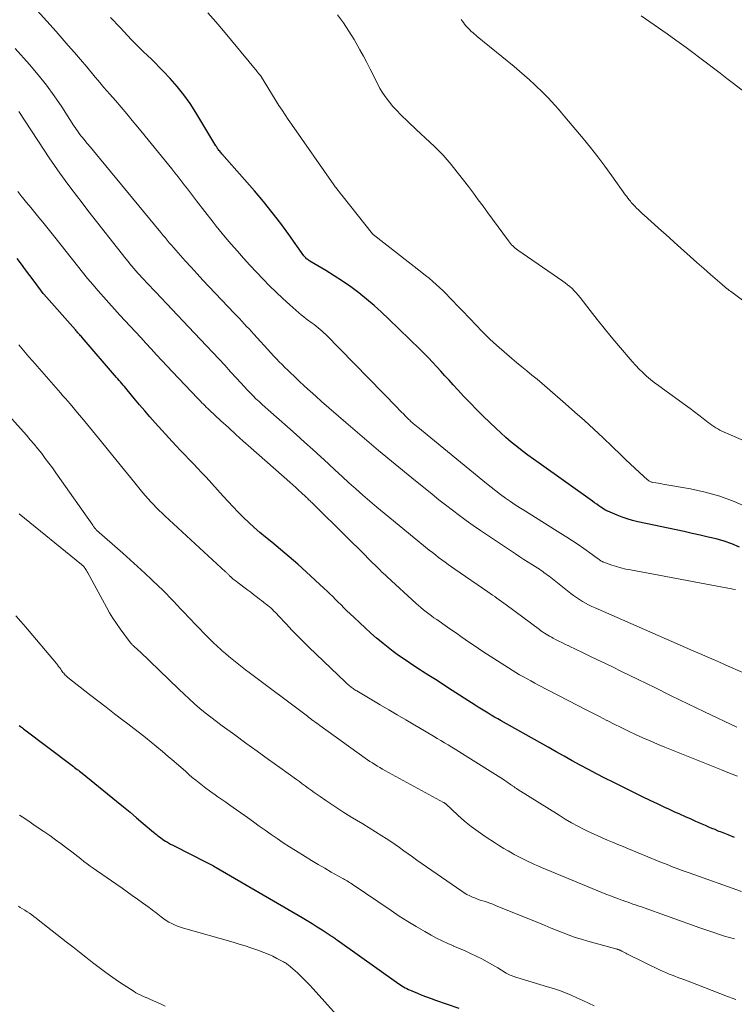
# Model space of a CAD drawing. Units: feet. Extents: x 2059994 to 2063259, y 539990 to 545001.
# Drawn here: x 2060488 to 2060599, y 540120 to 540273 of the extents above; entities that cross this region are included whole.
import ezdxf

# ---------------------------------------------------------------- set-up
doc = ezdxf.new("R2010")
doc.units = ezdxf.units.FT
doc.header["$LTSCALE"] = 100
doc.header["$MEASUREMENT"] = 0
doc.layers.add('CONTOUR INDEX', color=32, linetype='Continuous', lineweight=25)
doc.layers.add('CONTOUR INTERMEDIATE', color=40, linetype='Continuous', lineweight=15)

msp = doc.modelspace()

# ---------------------------------------------------------------- linework, layer by layer
at = {"layer": 'CONTOUR INDEX', "flags": 128}
for points, elevation in [([(2060599.46, 540190.81), (2060598.3, 540191.31), (2060597.1, 540191.73), (2060595.87, 540192.07), (2060594.63, 540192.36), (2060593.38, 540192.65), (2060592.13, 540192.92), (2060590.88, 540193.2), (2060583.69, 540194.74), (2060582.87, 540194.94), (2060582.05, 540195.17), (2060581.25, 540195.45), (2060580.46, 540195.75), (2060579.02, 540196.35), (2060578.96, 540196.38), (2060578.89, 540196.41), (2060578.83, 540196.45), (2060578.77, 540196.48), (2060578.7, 540196.52), (2060578.64, 540196.56), (2060578.58, 540196.6), (2060578.52, 540196.64), (2060577.97, 540197), (2060577.64, 540197.22), (2060577.31, 540197.44), (2060576.98, 540197.67), (2060576.65, 540197.9), (2060568.36, 540203.8), (2060567.48, 540204.44), (2060566.61, 540205.08), (2060565.75, 540205.74), (2060564.9, 540206.4), (2060564.06, 540207.09), (2060563.23, 540207.79), (2060562.43, 540208.51), (2060561.64, 540209.25), (2060559.77, 540211.05), (2060558.73, 540212.07), (2060557.71, 540213.11), (2060556.71, 540214.16), (2060555.72, 540215.23), (2060555.04, 540215.98), (2060554.4, 540216.68), (2060553.76, 540217.38), (2060553.13, 540218.07), (2060552.49, 540218.76), (2060551.84, 540219.45), (2060551.19, 540220.13), (2060550.53, 540220.81), (2060549.86, 540221.47), (2060545.07, 540226.15), (2060543.94, 540227.21), (2060542.79, 540228.25), (2060541.6, 540229.24), (2060540.39, 540230.21), (2060539.14, 540231.13), (2060537.87, 540232.02), (2060536.57, 540232.86), (2060535.26, 540233.68), (2060532.77, 540235.16), (2060532.65, 540235.24), (2060532.52, 540235.33), (2060532.4, 540235.42), (2060532.29, 540235.52), (2060532.18, 540235.63), (2060532.07, 540235.74), (2060531.98, 540235.86), (2060531.88, 540235.98), (2060529.55, 540239.25), (2060528.27, 540240.99), (2060526.96, 540242.7), (2060525.59, 540244.37), (2060524.19, 540246.02), (2060519.16, 540251.78), (2060519.04, 540251.92), (2060518.93, 540252.05), (2060518.82, 540252.19), (2060518.7, 540252.32), (2060518.59, 540252.47), (2060518.54, 540252.54), (2060518.49, 540252.6), (2060518.44, 540252.67), (2060518.4, 540252.75), (2060518.35, 540252.82), (2060518.31, 540252.89), (2060518.27, 540252.97), (2060518.23, 540253.04), (2060515.11, 540258.21), (2060514.21, 540259.6), (2060513.26, 540260.94), (2060512.22, 540262.22), (2060511.12, 540263.46), (2060510.04, 540264.61), (2060509.44, 540265.23), (2060508.83, 540265.84), (2060508.21, 540266.45), (2060507.58, 540267.04), (2060506.95, 540267.64), (2060506.33, 540268.24), (2060505.73, 540268.85), (2060505.12, 540269.47), (2060503.34, 540271.35), (2060501.84, 540272.91)], 880), ([(2060598.69, 540145.77), (2060597.69, 540146.17), (2060596.67, 540146.58), (2060596.17, 540146.78), (2060595.68, 540146.99), (2060595.18, 540147.19), (2060594.69, 540147.4), (2060594.19, 540147.62), (2060593.7, 540147.83), (2060593.21, 540148.04), (2060592.71, 540148.26), (2060591.95, 540148.59), (2060591.08, 540148.98), (2060590.21, 540149.37), (2060589.34, 540149.77), (2060588.48, 540150.17), (2060587.89, 540150.44), (2060586.74, 540150.99), (2060585.59, 540151.53), (2060584.44, 540152.09), (2060583.29, 540152.65), (2060579.86, 540154.34), (2060578.58, 540154.98), (2060577.3, 540155.63), (2060576.03, 540156.3), (2060574.77, 540156.98), (2060573.52, 540157.67), (2060572.26, 540158.36), (2060571.01, 540159.06), (2060569.76, 540159.76), (2060562.49, 540163.85), (2060561.98, 540164.15), (2060561.46, 540164.44), (2060560.95, 540164.74), (2060560.45, 540165.05), (2060559.94, 540165.36), (2060559.44, 540165.67), (2060558.94, 540165.98), (2060558.44, 540166.3), (2060554.32, 540168.95), (2060553.31, 540169.6), (2060552.3, 540170.25), (2060551.28, 540170.89), (2060550.27, 540171.53), (2060549.96, 540171.73), (2060549.1, 540172.28), (2060548.25, 540172.84), (2060547.41, 540173.41), (2060546.57, 540173.99), (2060545.75, 540174.59), (2060544.94, 540175.21), (2060544.15, 540175.84), (2060543.37, 540176.5), (2060543.14, 540176.7), (2060542.26, 540177.47), (2060541.39, 540178.26), (2060540.53, 540179.05), (2060539.68, 540179.86), (2060538.51, 540180.98), (2060538.07, 540181.4), (2060537.64, 540181.83), (2060537.21, 540182.25), (2060536.78, 540182.69), (2060536.35, 540183.12), (2060535.92, 540183.54), (2060535.48, 540183.96), (2060535.03, 540184.37), (2060532.23, 540186.94), (2060530.91, 540188.13), (2060529.59, 540189.29), (2060528.24, 540190.43), (2060526.88, 540191.56), (2060525.91, 540192.34), (2060525.03, 540193.08), (2060524.17, 540193.82), (2060523.33, 540194.6), (2060522.51, 540195.39), (2060521.7, 540196.2), (2060520.9, 540197.02), (2060520.12, 540197.85), (2060519.35, 540198.69), (2060516.69, 540201.62), (2060516.04, 540202.33), (2060515.39, 540203.03), (2060514.73, 540203.72), (2060514.06, 540204.4), (2060513.39, 540205.09), (2060512.73, 540205.78), (2060512.07, 540206.48), (2060511.43, 540207.19), (2060508.8, 540210.09), (2060507.99, 540211.01), (2060507.18, 540211.93), (2060506.38, 540212.86), (2060505.59, 540213.8), (2060504.43, 540215.2), (2060504.23, 540215.44), (2060504.02, 540215.68), (2060503.82, 540215.92), (2060503.61, 540216.16), (2060503.41, 540216.4), (2060503.2, 540216.64), (2060503, 540216.88), (2060502.79, 540217.12), (2060497.47, 540223.28), (2060497.34, 540223.43), (2060497.21, 540223.58), (2060497.08, 540223.73), (2060496.95, 540223.88), (2060496.82, 540224.03), (2060496.69, 540224.18), (2060496.55, 540224.33), (2060496.42, 540224.48), (2060491.5, 540230.02), (2060491.41, 540230.12), (2060490.02, 540232.01), (2060489.37, 540232.9), (2060488.7, 540233.78), (2060488.04, 540234.66), (2060487.36, 540235.53)], 900), ([(2060487.71, 540163.12), (2060487.88, 540163), (2060488.04, 540162.88), (2060488.2, 540162.76), (2060488.36, 540162.63), (2060495.92, 540156.93), (2060496.11, 540156.78), (2060496.3, 540156.64), (2060496.5, 540156.49), (2060496.69, 540156.34), (2060496.88, 540156.19), (2060497.07, 540156.04), (2060497.26, 540155.89), (2060497.45, 540155.74), (2060502.82, 540151.4), (2060503.86, 540150.55), (2060504.9, 540149.69), (2060505.92, 540148.83), (2060506.95, 540147.96), (2060508.55, 540146.59), (2060508.77, 540146.41), (2060508.99, 540146.22), (2060509.22, 540146.04), (2060509.45, 540145.87), (2060509.68, 540145.7), (2060509.92, 540145.53), (2060510.16, 540145.37), (2060510.4, 540145.22), (2060510.55, 540145.13), (2060510.87, 540144.95), (2060511.2, 540144.76), (2060511.53, 540144.58), (2060511.86, 540144.41), (2060516.6, 540142.01), (2060516.81, 540141.9), (2060517.01, 540141.79), (2060517.22, 540141.69), (2060517.43, 540141.58), (2060517.63, 540141.47), (2060517.83, 540141.36), (2060518.04, 540141.25), (2060518.24, 540141.13), (2060531.61, 540133.36), (2060532.39, 540132.89), (2060533.17, 540132.42), (2060533.94, 540131.94), (2060534.7, 540131.45), (2060535.93, 540130.65), (2060536.08, 540130.55), (2060536.22, 540130.45), (2060536.36, 540130.35), (2060536.51, 540130.25), (2060536.65, 540130.14), (2060536.79, 540130.04), (2060536.93, 540129.94), (2060537.08, 540129.84), (2060546.61, 540123.09), (2060546.85, 540122.93), (2060547.09, 540122.77), (2060547.33, 540122.62), (2060547.58, 540122.48), (2060547.83, 540122.34), (2060548.09, 540122.22), (2060548.35, 540122.1), (2060548.61, 540121.98), (2060549.48, 540121.62), (2060550.19, 540121.34), (2060550.89, 540121.06), (2060551.6, 540120.8), (2060552.32, 540120.54), (2060555.92, 540119.29)], 920)]:
    msp.add_lwpolyline(points, dxfattribs=dict(at, elevation=elevation))
at = {"layer": 'CONTOUR INTERMEDIATE', "flags": 128}
for points, elevation in [([(2060489.57, 540275.02), (2060493.41, 540270.74), (2060494.37, 540269.67), (2060495.32, 540268.58), (2060496.26, 540267.49), (2060497.2, 540266.4), (2060498.17, 540265.25), (2060498.62, 540264.73), (2060499.06, 540264.2), (2060499.51, 540263.66), (2060499.95, 540263.13), (2060500.4, 540262.6), (2060500.85, 540262.07), (2060501.3, 540261.55), (2060501.76, 540261.03), (2060502.62, 540260.04), (2060503.51, 540259.02), (2060504.39, 540258), (2060505.25, 540256.96), (2060506.11, 540255.92), (2060511.36, 540249.46), (2060511.86, 540248.85), (2060512.35, 540248.23), (2060512.83, 540247.61), (2060513.31, 540246.98), (2060513.79, 540246.35), (2060514.27, 540245.73), (2060514.75, 540245.1), (2060515.23, 540244.48), (2060517.81, 540241.16), (2060518.26, 540240.57), (2060518.73, 540240), (2060519.2, 540239.43), (2060519.67, 540238.86), (2060520.6, 540237.77), (2060521.55, 540236.67), (2060522.52, 540235.59), (2060523.5, 540234.51), (2060524.5, 540233.45), (2060525.55, 540232.34), (2060526.56, 540231.32), (2060527.57, 540230.31), (2060528.62, 540229.33), (2060529.68, 540228.36), (2060531.08, 540227.12), (2060531.46, 540226.8), (2060531.85, 540226.48), (2060532.24, 540226.17), (2060532.65, 540225.88), (2060532.82, 540225.76), (2060533.14, 540225.53), (2060533.46, 540225.29), (2060533.78, 540225.05), (2060534.09, 540224.81), (2060534.4, 540224.55), (2060534.7, 540224.29), (2060534.99, 540224.02), (2060535.27, 540223.74), (2060546.35, 540212.42), (2060546.67, 540212.09), (2060546.99, 540211.76), (2060547.31, 540211.44), (2060547.64, 540211.11), (2060548.06, 540210.69), (2060548.17, 540210.57), (2060548.29, 540210.46), (2060548.41, 540210.35), (2060548.53, 540210.24), (2060548.65, 540210.13), (2060548.78, 540210.03), (2060548.9, 540209.92), (2060549.02, 540209.82), (2060549.15, 540209.71), (2060549.28, 540209.61), (2060549.4, 540209.5), (2060549.53, 540209.4), (2060560.2, 540200.64), (2060560.92, 540200.07), (2060561.65, 540199.5), (2060562.4, 540198.94), (2060563.15, 540198.4), (2060563.91, 540197.88), (2060564.68, 540197.36), (2060565.46, 540196.86), (2060566.24, 540196.36), (2060571.77, 540192.91), (2060572.67, 540192.34), (2060573.55, 540191.77), (2060574.43, 540191.18), (2060575.3, 540190.58), (2060576.6, 540189.67), (2060576.82, 540189.52), (2060577.03, 540189.36), (2060577.25, 540189.2), (2060577.46, 540189.05), (2060577.72, 540188.85), (2060577.8, 540188.79), (2060577.88, 540188.73), (2060577.97, 540188.68), (2060578.05, 540188.62), (2060578.14, 540188.58), (2060578.23, 540188.53), (2060578.32, 540188.49), (2060578.42, 540188.46), (2060579.65, 540188.02), (2060580.36, 540187.79), (2060581.08, 540187.58), (2060581.81, 540187.4), (2060582.55, 540187.25), (2060597.64, 540184.45), (2060598.05, 540184.38), (2060598.46, 540184.3), (2060598.86, 540184.23)], 884), ([(2060516.97, 540273.62), (2060518.2, 540272.26), (2060519.4, 540270.86), (2060524.61, 540264.53), (2060524.69, 540264.43), (2060524.77, 540264.33), (2060524.85, 540264.24), (2060524.93, 540264.14), (2060525.02, 540264.04), (2060525.06, 540264), (2060525.1, 540263.95), (2060525.14, 540263.91), (2060525.17, 540263.86), (2060525.21, 540263.81), (2060525.24, 540263.76), (2060525.27, 540263.72), (2060525.3, 540263.67), (2060528.01, 540259.29), (2060528.48, 540258.55), (2060528.95, 540257.81), (2060529.44, 540257.09), (2060529.94, 540256.36), (2060536.52, 540246.99), (2060536.63, 540246.83), (2060536.75, 540246.67), (2060536.87, 540246.51), (2060536.99, 540246.36), (2060537.05, 540246.28), (2060537.14, 540246.16), (2060537.23, 540246.04), (2060537.32, 540245.93), (2060537.41, 540245.81), (2060537.5, 540245.7), (2060537.59, 540245.58), (2060537.68, 540245.47), (2060537.78, 540245.35), (2060542.5, 540239.37), (2060542.6, 540239.27), (2060550.19, 540233.39), (2060550.75, 540232.93), (2060551.31, 540232.48), (2060551.86, 540232), (2060552.41, 540231.52), (2060552.94, 540231.03), (2060553.47, 540230.53), (2060553.98, 540230.02), (2060554.49, 540229.5), (2060557.86, 540225.98), (2060558.34, 540225.49), (2060558.81, 540224.99), (2060559.29, 540224.5), (2060559.77, 540224.01), (2060560.25, 540223.52), (2060560.75, 540223.05), (2060561.25, 540222.58), (2060561.76, 540222.12), (2060563.35, 540220.72), (2060564.12, 540220.05), (2060564.89, 540219.4), (2060565.68, 540218.75), (2060566.47, 540218.11), (2060567.26, 540217.48), (2060568.05, 540216.83), (2060568.83, 540216.18), (2060569.6, 540215.52), (2060572.46, 540213.04), (2060573.94, 540211.73), (2060575.42, 540210.41), (2060576.87, 540209.07), (2060578.3, 540207.72), (2060581.1, 540205.04), (2060581.8, 540204.37), (2060582.51, 540203.7), (2060583.23, 540203.05), (2060583.94, 540202.39), (2060585.21, 540201.24), (2060585.3, 540201.17), (2060585.39, 540201.1), (2060585.49, 540201.03), (2060585.59, 540200.98), (2060585.7, 540200.93), (2060585.8, 540200.89), (2060585.91, 540200.86), (2060586.03, 540200.83), (2060586.5, 540200.76), (2060586.85, 540200.7), (2060587.2, 540200.64), (2060587.55, 540200.58), (2060587.9, 540200.52), (2060591.85, 540199.82), (2060594.15, 540199.31), (2060596.41, 540198.69), (2060598.62, 540197.89), (2060600.78, 540196.96)], 876), ([(2060537.09, 540273.32), (2060538.02, 540272.1), (2060538.87, 540270.82), (2060539.67, 540269.5), (2060540.58, 540267.89), (2060541.13, 540266.91), (2060541.66, 540265.92), (2060542.16, 540264.92), (2060542.66, 540263.91), (2060542.88, 540263.44), (2060543.27, 540262.67), (2060543.68, 540261.92), (2060544.14, 540261.18), (2060544.62, 540260.47), (2060545.14, 540259.78), (2060545.69, 540259.11), (2060546.27, 540258.48), (2060546.88, 540257.87), (2060549.31, 540255.57), (2060550.01, 540254.9), (2060550.71, 540254.24), (2060551.41, 540253.58), (2060552.12, 540252.93), (2060552.81, 540252.26), (2060553.48, 540251.57), (2060554.12, 540250.85), (2060554.74, 540250.12), (2060555.11, 540249.66), (2060555.89, 540248.68), (2060556.66, 540247.69), (2060557.42, 540246.69), (2060558.17, 540245.69), (2060558.92, 540244.67), (2060559.67, 540243.66), (2060560.41, 540242.64), (2060561.16, 540241.63), (2060563.61, 540238.28), (2060563.77, 540238.08), (2060563.93, 540237.88), (2060564.11, 540237.69), (2060564.29, 540237.5), (2060564.48, 540237.33), (2060564.68, 540237.16), (2060564.88, 540237), (2060565.09, 540236.85), (2060572.05, 540232.04), (2060572.43, 540231.77), (2060572.79, 540231.49), (2060573.15, 540231.19), (2060573.49, 540230.88), (2060573.82, 540230.55), (2060574.14, 540230.21), (2060574.44, 540229.86), (2060574.73, 540229.5), (2060576.29, 540227.47), (2060577.36, 540226.09), (2060578.45, 540224.73), (2060579.56, 540223.39), (2060580.69, 540222.05), (2060582.83, 540219.56), (2060583.36, 540218.97), (2060583.9, 540218.4), (2060584.46, 540217.86), (2060585.04, 540217.32), (2060585.64, 540216.81), (2060586.25, 540216.32), (2060586.88, 540215.84), (2060587.51, 540215.37), (2060591.1, 540212.8), (2060591.8, 540212.29), (2060592.48, 540211.79), (2060593.16, 540211.27), (2060593.84, 540210.74), (2060594.62, 540210.12), (2060594.9, 540209.9), (2060595.19, 540209.69), (2060595.49, 540209.49), (2060595.79, 540209.3), (2060596.1, 540209.12), (2060596.42, 540208.95), (2060596.74, 540208.79), (2060597.07, 540208.64), (2060607.92, 540203.97)], 872), ([(2060556.26, 540272.63), (2060556.43, 540272.38), (2060556.62, 540272.13), (2060556.8, 540271.89), (2060557, 540271.65), (2060557.2, 540271.42), (2060557.41, 540271.2), (2060557.62, 540270.98), (2060557.84, 540270.77), (2060558.07, 540270.57), (2060558.3, 540270.36), (2060558.54, 540270.17), (2060558.78, 540269.97), (2060564.49, 540265.3), (2060565.31, 540264.62), (2060566.11, 540263.93), (2060566.9, 540263.23), (2060567.68, 540262.51), (2060568.08, 540262.14), (2060568.65, 540261.6), (2060569.21, 540261.04), (2060569.76, 540260.47), (2060570.3, 540259.89), (2060570.83, 540259.3), (2060571.36, 540258.71), (2060571.87, 540258.11), (2060572.38, 540257.51), (2060575.19, 540254.16), (2060576.34, 540252.75), (2060577.48, 540251.32), (2060578.57, 540249.87), (2060579.65, 540248.39), (2060581.79, 540245.39), (2060581.97, 540245.14), (2060582.15, 540244.9), (2060582.34, 540244.65), (2060582.53, 540244.42), (2060582.67, 540244.25), (2060582.8, 540244.1), (2060582.93, 540243.95), (2060583.07, 540243.8), (2060583.21, 540243.66), (2060583.5, 540243.37), (2060583.79, 540243.09), (2060584.09, 540242.81), (2060584.39, 540242.54), (2060584.69, 540242.27), (2060587.39, 540239.85), (2060588.02, 540239.28), (2060588.65, 540238.72), (2060589.28, 540238.15), (2060589.91, 540237.58), (2060590.76, 540236.81), (2060591.81, 540235.86), (2060592.86, 540234.92), (2060593.93, 540233.98), (2060594.99, 540233.06), (2060596.77, 540231.52), (2060596.95, 540231.36), (2060597.13, 540231.21), (2060597.32, 540231.06), (2060597.51, 540230.91), (2060597.69, 540230.76), (2060597.88, 540230.61), (2060598.07, 540230.46), (2060598.27, 540230.32), (2060602.56, 540227.12)], 868), ([(2060584.21, 540273.17), (2060585.56, 540272.25), (2060586.92, 540271.31), (2060588.26, 540270.37), (2060589.59, 540269.41), (2060590.11, 540269.04), (2060591.18, 540268.26), (2060592.25, 540267.47), (2060593.31, 540266.68), (2060594.36, 540265.88), (2060595.41, 540265.07), (2060596.46, 540264.27), (2060597.51, 540263.46), (2060598.55, 540262.66), (2060607.12, 540256.07)], 864), ([(2060487.08, 540268.11), (2060489.3, 540265.61), (2060490.64, 540264.04), (2060491.93, 540262.43), (2060493.14, 540260.76), (2060494.3, 540259.06), (2060496.2, 540256.13), (2060496.38, 540255.86), (2060496.56, 540255.59), (2060496.74, 540255.33), (2060496.92, 540255.06), (2060497.11, 540254.8), (2060497.3, 540254.54), (2060497.5, 540254.29), (2060497.71, 540254.04), (2060498.26, 540253.39), (2060498.74, 540252.82), (2060499.21, 540252.25), (2060499.69, 540251.67), (2060500.17, 540251.1), (2060509.67, 540239.58), (2060510, 540239.18), (2060510.33, 540238.79), (2060510.66, 540238.39), (2060510.99, 540237.99), (2060511.33, 540237.6), (2060511.67, 540237.21), (2060512.01, 540236.82), (2060512.35, 540236.43), (2060513.47, 540235.19), (2060514.37, 540234.19), (2060515.29, 540233.19), (2060516.21, 540232.2), (2060517.13, 540231.22), (2060521.11, 540227.04), (2060521.49, 540226.64), (2060521.87, 540226.24), (2060522.24, 540225.83), (2060522.62, 540225.43), (2060522.99, 540225.02), (2060523.36, 540224.62), (2060523.74, 540224.21), (2060524.11, 540223.81), (2060526.74, 540220.92), (2060527.17, 540220.46), (2060527.6, 540220), (2060528.04, 540219.55), (2060528.48, 540219.09), (2060528.93, 540218.65), (2060529.38, 540218.21), (2060529.83, 540217.77), (2060530.29, 540217.33), (2060531.1, 540216.57), (2060531.97, 540215.77), (2060532.85, 540214.97), (2060533.74, 540214.18), (2060534.63, 540213.39), (2060538.37, 540210.13), (2060540.91, 540207.94), (2060543.47, 540205.78), (2060546.05, 540203.64), (2060548.64, 540201.52), (2060551.78, 540198.99), (2060552.82, 540198.15), (2060553.87, 540197.33), (2060554.93, 540196.52), (2060556, 540195.71), (2060557.08, 540194.92), (2060558.16, 540194.15), (2060559.26, 540193.39), (2060560.36, 540192.64), (2060564.71, 540189.75), (2060565.37, 540189.31), (2060566.02, 540188.88), (2060566.69, 540188.46), (2060567.35, 540188.03), (2060568.15, 540187.53), (2060568.41, 540187.36), (2060568.67, 540187.18), (2060568.93, 540187.01), (2060569.18, 540186.83), (2060569.43, 540186.64), (2060569.68, 540186.46), (2060569.93, 540186.27), (2060570.18, 540186.07), (2060573.29, 540183.62), (2060573.73, 540183.29), (2060574.17, 540182.97), (2060574.63, 540182.67), (2060575.1, 540182.38), (2060575.57, 540182.11), (2060576.06, 540181.85), (2060576.55, 540181.61), (2060577.05, 540181.38), (2060592.39, 540174.66), (2060593, 540174.4), (2060593.6, 540174.14), (2060594.2, 540173.89), (2060594.81, 540173.63), (2060595.56, 540173.31), (2060595.79, 540173.22), (2060596.02, 540173.12), (2060596.24, 540173.01), (2060596.46, 540172.9), (2060596.69, 540172.8), (2060596.91, 540172.69), (2060597.13, 540172.59), (2060597.36, 540172.49), (2060600.01, 540171.35)], 888), ([(2060487.65, 540258.32), (2060491.55, 540252.37), (2060492.35, 540251.16), (2060493.17, 540249.97), (2060494, 540248.79), (2060494.85, 540247.62), (2060495.72, 540246.46), (2060496.59, 540245.3), (2060497.47, 540244.16), (2060498.35, 540243.01), (2060504.29, 540235.46), (2060504.59, 540235.09), (2060504.88, 540234.72), (2060505.18, 540234.36), (2060505.48, 540234), (2060505.79, 540233.64), (2060506.1, 540233.29), (2060506.42, 540232.94), (2060506.74, 540232.59), (2060507.02, 540232.29), (2060507.49, 540231.79), (2060507.95, 540231.3), (2060508.42, 540230.8), (2060508.89, 540230.31), (2060513.97, 540224.97), (2060514.91, 540223.98), (2060515.85, 540222.99), (2060516.78, 540221.99), (2060517.72, 540220.99), (2060518.65, 540219.99), (2060519.58, 540218.99), (2060520.5, 540217.99), (2060521.43, 540216.98), (2060522.64, 540215.66), (2060523.08, 540215.18), (2060523.53, 540214.72), (2060523.98, 540214.26), (2060524.44, 540213.81), (2060524.91, 540213.36), (2060525.38, 540212.92), (2060525.86, 540212.48), (2060526.35, 540212.06), (2060528.02, 540210.59), (2060529.34, 540209.43), (2060530.65, 540208.26), (2060531.96, 540207.09), (2060533.26, 540205.91), (2060535.68, 540203.69), (2060536.74, 540202.72), (2060537.8, 540201.75), (2060538.87, 540200.79), (2060539.94, 540199.82), (2060541.02, 540198.87), (2060542.11, 540197.92), (2060543.2, 540196.99), (2060544.31, 540196.07), (2060551.33, 540190.35), (2060551.81, 540189.96), (2060552.29, 540189.58), (2060552.78, 540189.2), (2060553.27, 540188.83), (2060553.77, 540188.46), (2060554.27, 540188.09), (2060554.77, 540187.74), (2060555.28, 540187.38), (2060560.41, 540183.86), (2060560.77, 540183.62), (2060561.12, 540183.37), (2060561.48, 540183.13), (2060561.83, 540182.88), (2060562.19, 540182.63), (2060562.54, 540182.38), (2060562.89, 540182.12), (2060563.24, 540181.86), (2060568.41, 540178.02), (2060568.66, 540177.84), (2060568.92, 540177.65), (2060569.19, 540177.48), (2060569.45, 540177.3), (2060569.73, 540177.14), (2060570, 540176.98), (2060570.28, 540176.83), (2060570.56, 540176.68), (2060570.94, 540176.48), (2060571.41, 540176.24), (2060571.89, 540176.01), (2060572.37, 540175.77), (2060572.84, 540175.54), (2060572.86, 540175.53), (2060573.35, 540175.3), (2060573.83, 540175.07), (2060574.32, 540174.83), (2060574.81, 540174.6), (2060576.25, 540173.91), (2060577.45, 540173.34), (2060578.65, 540172.75), (2060579.86, 540172.17), (2060581.06, 540171.58), (2060583.77, 540170.26), (2060586.33, 540169.01), (2060588.89, 540167.76), (2060591.46, 540166.52), (2060594.02, 540165.28), (2060599.03, 540162.86)], 892), ([(2060487.46, 540245.93), (2060488.13, 540245.1), (2060488.22, 540245), (2060488.85, 540244.23), (2060489.48, 540243.47), (2060490.12, 540242.7), (2060490.75, 540241.93), (2060491.38, 540241.17), (2060492.01, 540240.39), (2060492.63, 540239.62), (2060493.25, 540238.84), (2060496.73, 540234.43), (2060497.52, 540233.44), (2060498.32, 540232.47), (2060499.13, 540231.5), (2060499.95, 540230.54), (2060500.78, 540229.59), (2060501.61, 540228.65), (2060502.46, 540227.71), (2060503.31, 540226.78), (2060504.9, 540225.05), (2060505.72, 540224.17), (2060506.55, 540223.28), (2060507.37, 540222.4), (2060508.2, 540221.52), (2060509.02, 540220.63), (2060509.85, 540219.75), (2060510.68, 540218.87), (2060511.51, 540217.99), (2060515.39, 540213.87), (2060515.61, 540213.64), (2060515.83, 540213.42), (2060516.05, 540213.19), (2060516.27, 540212.96), (2060516.49, 540212.74), (2060516.72, 540212.51), (2060516.95, 540212.29), (2060517.18, 540212.08), (2060519, 540210.39), (2060520.15, 540209.33), (2060521.3, 540208.28), (2060522.46, 540207.24), (2060523.62, 540206.21), (2060529.68, 540200.88), (2060530.14, 540200.47), (2060530.6, 540200.06), (2060531.05, 540199.64), (2060531.51, 540199.22), (2060532.12, 540198.65), (2060532.26, 540198.51), (2060532.41, 540198.38), (2060532.55, 540198.24), (2060532.69, 540198.1), (2060532.83, 540197.97), (2060532.97, 540197.83), (2060533.11, 540197.69), (2060533.25, 540197.55), (2060538.51, 540192.38), (2060539.39, 540191.51), (2060540.27, 540190.64), (2060541.15, 540189.77), (2060542.02, 540188.9), (2060543.44, 540187.48), (2060543.61, 540187.31), (2060543.77, 540187.15), (2060543.94, 540186.98), (2060544.11, 540186.81), (2060544.29, 540186.65), (2060544.46, 540186.49), (2060544.63, 540186.33), (2060544.81, 540186.17), (2060549.28, 540182.08), (2060549.66, 540181.74), (2060550.04, 540181.41), (2060550.44, 540181.09), (2060550.84, 540180.77), (2060551.24, 540180.46), (2060551.65, 540180.15), (2060552.06, 540179.85), (2060552.48, 540179.56), (2060554.16, 540178.39), (2060554.84, 540177.91), (2060555.53, 540177.43), (2060556.21, 540176.95), (2060556.89, 540176.47), (2060557.58, 540176), (2060558.27, 540175.53), (2060558.96, 540175.07), (2060559.66, 540174.61), (2060563.63, 540172.06), (2060564.2, 540171.71), (2060564.77, 540171.36), (2060565.35, 540171.02), (2060565.93, 540170.68), (2060566.52, 540170.36), (2060567.11, 540170.04), (2060567.7, 540169.72), (2060568.29, 540169.41), (2060574.37, 540166.24), (2060575.49, 540165.66), (2060576.61, 540165.08), (2060577.74, 540164.51), (2060578.86, 540163.93), (2060578.91, 540163.91), (2060580.02, 540163.35), (2060581.12, 540162.81), (2060582.23, 540162.28), (2060583.35, 540161.76), (2060584.47, 540161.25), (2060585.6, 540160.75), (2060586.73, 540160.27), (2060587.87, 540159.8), (2060596.68, 540156.24), (2060597.91, 540155.75), (2060599.14, 540155.27)], 896), ([(2060487.62, 540222.18), (2060488.15, 540221.54), (2060488.68, 540220.91), (2060489.21, 540220.28), (2060489.76, 540219.66), (2060492.65, 540216.39), (2060493.02, 540215.97), (2060493.39, 540215.55), (2060493.76, 540215.13), (2060494.13, 540214.71), (2060494.49, 540214.28), (2060494.86, 540213.86), (2060495.22, 540213.43), (2060495.58, 540213), (2060496.74, 540211.63), (2060497.67, 540210.51), (2060498.61, 540209.39), (2060499.53, 540208.26), (2060500.46, 540207.13), (2060502.24, 540204.94), (2060503.15, 540203.83), (2060504.05, 540202.72), (2060504.96, 540201.61), (2060505.86, 540200.5), (2060506.89, 540199.24), (2060507.29, 540198.76), (2060507.7, 540198.29), (2060508.11, 540197.84), (2060508.54, 540197.38), (2060508.97, 540196.94), (2060509.41, 540196.5), (2060509.86, 540196.07), (2060510.32, 540195.65), (2060519.72, 540186.97), (2060519.8, 540186.9), (2060519.87, 540186.82), (2060519.95, 540186.75), (2060520.03, 540186.67), (2060520.1, 540186.59), (2060520.18, 540186.51), (2060520.26, 540186.44), (2060520.34, 540186.37), (2060520.52, 540186.2), (2060520.69, 540186.04), (2060520.86, 540185.89), (2060521.04, 540185.75), (2060521.22, 540185.61), (2060522.78, 540184.43), (2060523.2, 540184.11), (2060523.62, 540183.79), (2060524.05, 540183.47), (2060524.47, 540183.14), (2060524.69, 540182.97), (2060525, 540182.73), (2060525.31, 540182.5), (2060525.62, 540182.26), (2060525.93, 540182.01), (2060526.06, 540181.92), (2060526.3, 540181.72), (2060526.54, 540181.52), (2060526.77, 540181.31), (2060527, 540181.1), (2060527.23, 540180.88), (2060527.45, 540180.66), (2060527.67, 540180.44), (2060527.88, 540180.21), (2060529.15, 540178.84), (2060530, 540177.93), (2060530.87, 540177.04), (2060531.75, 540176.16), (2060532.64, 540175.29), (2060538.35, 540169.84), (2060538.49, 540169.71), (2060538.63, 540169.57), (2060538.78, 540169.44), (2060538.92, 540169.32), (2060538.96, 540169.28), (2060539.09, 540169.17), (2060539.22, 540169.07), (2060539.36, 540168.97), (2060539.5, 540168.87), (2060539.64, 540168.77), (2060539.78, 540168.68), (2060539.93, 540168.59), (2060540.08, 540168.5), (2060542.41, 540167.12), (2060543.73, 540166.35), (2060545.05, 540165.57), (2060546.36, 540164.8), (2060547.68, 540164.02), (2060552, 540161.47), (2060552.56, 540161.14), (2060553.13, 540160.8), (2060553.69, 540160.47), (2060554.25, 540160.13), (2060554.81, 540159.8), (2060555.37, 540159.46), (2060555.93, 540159.11), (2060556.48, 540158.76), (2060562.84, 540154.74), (2060563.03, 540154.62), (2060563.21, 540154.5), (2060563.39, 540154.38), (2060563.57, 540154.26), (2060563.74, 540154.14), (2060563.92, 540154.01), (2060564.1, 540153.89), (2060564.28, 540153.76), (2060564.3, 540153.74), (2060564.49, 540153.61), (2060564.68, 540153.48), (2060564.87, 540153.36), (2060565.07, 540153.23), (2060571.49, 540149.21), (2060572.44, 540148.63), (2060573.4, 540148.07), (2060574.37, 540147.54), (2060575.36, 540147.03), (2060575.77, 540146.82), (2060576.56, 540146.44), (2060577.36, 540146.06), (2060578.16, 540145.71), (2060578.97, 540145.36), (2060579.78, 540145.03), (2060580.59, 540144.7), (2060581.41, 540144.36), (2060582.22, 540144.03), (2060586.75, 540142.17), (2060587.36, 540141.92), (2060587.97, 540141.67), (2060588.59, 540141.43), (2060589.2, 540141.19), (2060589.82, 540140.95), (2060590.43, 540140.72), (2060591.05, 540140.49), (2060591.67, 540140.27), (2060599.79, 540137.4)], 904), ([(2060486.11, 540211.2), (2060488.81, 540208.14), (2060489.42, 540207.44), (2060490.02, 540206.74), (2060490.61, 540206.02), (2060491.19, 540205.3), (2060491.75, 540204.56), (2060492.31, 540203.82), (2060492.86, 540203.07), (2060493.4, 540202.32), (2060499.11, 540194.19), (2060499.18, 540194.09), (2060499.25, 540193.99), (2060499.32, 540193.9), (2060499.4, 540193.8), (2060499.52, 540193.65), (2060499.53, 540193.63), (2060499.55, 540193.61), (2060499.56, 540193.59), (2060499.58, 540193.57), (2060499.65, 540193.5), (2060499.66, 540193.49), (2060499.68, 540193.47), (2060499.7, 540193.45), (2060499.71, 540193.44), (2060503.79, 540189.86), (2060504.93, 540188.84), (2060506.06, 540187.81), (2060507.19, 540186.77), (2060508.3, 540185.72), (2060509.32, 540184.75), (2060509.91, 540184.17), (2060510.5, 540183.59), (2060511.07, 540183), (2060511.64, 540182.4), (2060512.2, 540181.8), (2060512.76, 540181.2), (2060513.33, 540180.6), (2060513.9, 540180.01), (2060516.7, 540177.11), (2060517.26, 540176.54), (2060517.83, 540175.98), (2060518.42, 540175.44), (2060519.01, 540174.9), (2060519.2, 540174.73), (2060519.71, 540174.29), (2060520.21, 540173.85), (2060520.73, 540173.43), (2060521.25, 540173.01), (2060521.77, 540172.59), (2060522.3, 540172.18), (2060522.83, 540171.77), (2060523.36, 540171.37), (2060532.41, 540164.56), (2060532.65, 540164.38), (2060532.89, 540164.2), (2060533.13, 540164.02), (2060533.37, 540163.84), (2060533.62, 540163.67), (2060533.86, 540163.49), (2060534.1, 540163.32), (2060534.34, 540163.14), (2060541.39, 540158.09), (2060541.76, 540157.83), (2060542.13, 540157.58), (2060542.51, 540157.33), (2060542.89, 540157.09), (2060543.28, 540156.85), (2060543.66, 540156.62), (2060544.06, 540156.39), (2060544.45, 540156.17), (2060553.56, 540151.21), (2060553.61, 540151.19), (2060553.65, 540151.16), (2060553.69, 540151.13), (2060553.73, 540151.1), (2060553.77, 540151.07), (2060553.81, 540151.03), (2060553.85, 540151), (2060553.89, 540150.97), (2060555.78, 540149.21), (2060556.79, 540148.32), (2060557.82, 540147.48), (2060558.9, 540146.68), (2060560.01, 540145.93), (2060561.61, 540144.89), (2060562.25, 540144.49), (2060562.9, 540144.09), (2060563.55, 540143.71), (2060564.21, 540143.33), (2060564.51, 540143.16), (2060565.03, 540142.88), (2060565.55, 540142.61), (2060566.07, 540142.34), (2060566.59, 540142.08), (2060567.12, 540141.83), (2060567.66, 540141.59), (2060568.19, 540141.36), (2060568.73, 540141.13), (2060578.12, 540137.25), (2060578.73, 540137.01), (2060579.34, 540136.77), (2060579.95, 540136.53), (2060580.57, 540136.3), (2060581.04, 540136.13), (2060581.42, 540135.99), (2060581.8, 540135.85), (2060582.18, 540135.72), (2060582.56, 540135.59), (2060582.94, 540135.46), (2060583.32, 540135.33), (2060583.7, 540135.2), (2060584.09, 540135.07), (2060593.33, 540131.76), (2060594.09, 540131.49), (2060594.85, 540131.23), (2060595.62, 540130.97), (2060596.38, 540130.72), (2060597.15, 540130.48), (2060597.92, 540130.25), (2060598.7, 540130.05)], 908), ([(2060487.71, 540195.98), (2060497.36, 540188.12), (2060497.42, 540188.07), (2060497.48, 540188.02), (2060497.54, 540187.97), (2060497.6, 540187.91), (2060497.66, 540187.86), (2060497.71, 540187.8), (2060497.76, 540187.74), (2060497.8, 540187.67), (2060497.93, 540187.48), (2060498.03, 540187.32), (2060498.14, 540187.15), (2060498.24, 540186.98), (2060498.33, 540186.81), (2060501.22, 540181.51), (2060501.72, 540180.63), (2060502.24, 540179.78), (2060502.8, 540178.94), (2060503.38, 540178.12), (2060504.99, 540175.95), (2060505.04, 540175.88), (2060505.1, 540175.81), (2060505.16, 540175.75), (2060505.23, 540175.68), (2060505.29, 540175.62), (2060505.36, 540175.56), (2060505.43, 540175.5), (2060505.5, 540175.44), (2060505.71, 540175.25), (2060505.89, 540175.1), (2060506.06, 540174.94), (2060506.23, 540174.78), (2060506.4, 540174.62), (2060512.48, 540168.75), (2060513.27, 540167.99), (2060514.08, 540167.25), (2060514.9, 540166.52), (2060515.73, 540165.8), (2060516.57, 540165.11), (2060517.43, 540164.42), (2060518.3, 540163.75), (2060519.18, 540163.1), (2060521.15, 540161.67), (2060522.89, 540160.41), (2060524.64, 540159.15), (2060526.38, 540157.89), (2060528.13, 540156.63), (2060530.71, 540154.78), (2060531.17, 540154.45), (2060531.62, 540154.11), (2060532.08, 540153.78), (2060532.54, 540153.44), (2060533, 540153.11), (2060533.46, 540152.77), (2060533.92, 540152.44), (2060534.39, 540152.12), (2060535.28, 540151.5), (2060536.2, 540150.87), (2060537.13, 540150.26), (2060538.07, 540149.67), (2060539.02, 540149.09), (2060539.07, 540149.05), (2060540.05, 540148.47), (2060541.03, 540147.87), (2060542, 540147.28), (2060542.97, 540146.67), (2060543.96, 540146.05), (2060544.66, 540145.61), (2060545.35, 540145.15), (2060546.02, 540144.68), (2060546.69, 540144.2), (2060547.36, 540143.71), (2060548.03, 540143.23), (2060548.71, 540142.75), (2060549.38, 540142.28), (2060556.36, 540137.46), (2060556.76, 540137.2), (2060557.17, 540136.96), (2060557.6, 540136.74), (2060558.04, 540136.53), (2060558.49, 540136.35), (2060558.93, 540136.18), (2060559.38, 540136.02), (2060559.84, 540135.88), (2060560.29, 540135.73), (2060560.74, 540135.58), (2060561.19, 540135.42), (2060561.63, 540135.24), (2060568.41, 540132.49), (2060569.33, 540132.11), (2060570.26, 540131.73), (2060571.19, 540131.36), (2060572.12, 540130.98), (2060573.05, 540130.63), (2060573.99, 540130.29), (2060574.95, 540129.99), (2060575.91, 540129.71), (2060580.27, 540128.52), (2060580.35, 540128.49), (2060580.44, 540128.47), (2060580.53, 540128.44), (2060580.61, 540128.42), (2060580.7, 540128.39), (2060580.78, 540128.36), (2060580.86, 540128.32), (2060580.94, 540128.28), (2060581.19, 540128.16), (2060581.4, 540128.06), (2060581.6, 540127.95), (2060581.81, 540127.85), (2060582.01, 540127.75), (2060587.25, 540125.17), (2060587.69, 540124.97), (2060588.12, 540124.77), (2060588.57, 540124.59), (2060589.01, 540124.41), (2060589.46, 540124.25), (2060589.91, 540124.08), (2060590.36, 540123.91), (2060590.81, 540123.75), (2060592.87, 540122.98), (2060594.06, 540122.53), (2060595.25, 540122.07), (2060596.43, 540121.6), (2060597.61, 540121.12), (2060597.76, 540121.06), (2060598.88, 540120.64)], 912), ([(2060487.2, 540180.12), (2060487.95, 540179.28), (2060488.68, 540178.44), (2060493.46, 540172.76), (2060493.64, 540172.54), (2060493.82, 540172.31), (2060493.99, 540172.08), (2060494.16, 540171.85), (2060494.27, 540171.68), (2060494.38, 540171.53), (2060494.49, 540171.38), (2060494.6, 540171.24), (2060494.72, 540171.09), (2060494.85, 540170.96), (2060494.98, 540170.83), (2060495.12, 540170.7), (2060495.26, 540170.59), (2060498.62, 540167.96), (2060499.91, 540166.96), (2060501.2, 540165.96), (2060502.49, 540164.96), (2060503.79, 540163.97), (2060504.55, 540163.39), (2060505.46, 540162.68), (2060506.37, 540161.98), (2060507.27, 540161.27), (2060508.17, 540160.55), (2060509.06, 540159.82), (2060509.95, 540159.09), (2060510.82, 540158.35), (2060511.69, 540157.59), (2060513.53, 540155.99), (2060514.04, 540155.54), (2060514.56, 540155.1), (2060515.08, 540154.67), (2060515.61, 540154.24), (2060516.14, 540153.82), (2060516.68, 540153.41), (2060517.23, 540153.01), (2060517.79, 540152.62), (2060517.91, 540152.53), (2060518.54, 540152.1), (2060519.16, 540151.67), (2060519.77, 540151.23), (2060520.39, 540150.79), (2060523.11, 540148.86), (2060524.03, 540148.21), (2060524.95, 540147.55), (2060525.88, 540146.9), (2060526.8, 540146.25), (2060527.73, 540145.6), (2060528.67, 540144.97), (2060529.62, 540144.35), (2060530.58, 540143.74), (2060532.05, 540142.82), (2060533.06, 540142.2), (2060534.08, 540141.59), (2060535.1, 540141), (2060536.13, 540140.42), (2060537.81, 540139.49), (2060538, 540139.38), (2060538.2, 540139.27), (2060538.39, 540139.15), (2060538.58, 540139.04), (2060538.78, 540138.92), (2060538.97, 540138.81), (2060539.16, 540138.68), (2060539.34, 540138.56), (2060545.4, 540134.44), (2060546.68, 540133.59), (2060547.98, 540132.76), (2060549.29, 540131.97), (2060550.62, 540131.19), (2060551.6, 540130.63), (2060552.45, 540130.17), (2060553.32, 540129.73), (2060554.2, 540129.33), (2060555.09, 540128.95), (2060555.11, 540128.94), (2060556, 540128.57), (2060556.88, 540128.19), (2060557.75, 540127.79), (2060558.61, 540127.38), (2060559.47, 540126.95), (2060560.32, 540126.5), (2060561.15, 540126.03), (2060561.98, 540125.54), (2060563.27, 540124.76), (2060563.46, 540124.65), (2060563.66, 540124.54), (2060563.86, 540124.45), (2060564.07, 540124.37), (2060564.28, 540124.29), (2060564.49, 540124.21), (2060564.7, 540124.14), (2060564.92, 540124.08), (2060569.67, 540122.64), (2060570.61, 540122.35), (2060571.53, 540122.03), (2060572.45, 540121.68), (2060573.35, 540121.31), (2060574.25, 540120.92), (2060575.15, 540120.52), (2060576.04, 540120.1), (2060576.92, 540119.68)], 916), ([(2060487.75, 540149.25), (2060488.57, 540148.71), (2060489.39, 540148.16), (2060490.2, 540147.6), (2060491.54, 540146.68), (2060492.44, 540146.06), (2060493.33, 540145.43), (2060494.2, 540144.78), (2060495.08, 540144.13), (2060495.86, 540143.53), (2060496.33, 540143.17), (2060496.81, 540142.81), (2060497.28, 540142.44), (2060497.75, 540142.07), (2060498.23, 540141.71), (2060498.71, 540141.35), (2060499.2, 540141), (2060499.69, 540140.66), (2060503.65, 540137.92), (2060504.45, 540137.36), (2060505.25, 540136.8), (2060506.04, 540136.23), (2060506.83, 540135.66), (2060507.33, 540135.29), (2060507.87, 540134.9), (2060508.4, 540134.5), (2060508.93, 540134.1), (2060509.45, 540133.69), (2060509.73, 540133.47), (2060510.12, 540133.18), (2060510.52, 540132.91), (2060510.94, 540132.65), (2060511.37, 540132.42), (2060511.81, 540132.21), (2060512.26, 540132.01), (2060512.71, 540131.85), (2060513.18, 540131.7), (2060520.91, 540129.52), (2060521.83, 540129.25), (2060522.75, 540128.97), (2060523.66, 540128.66), (2060524.57, 540128.35), (2060524.97, 540128.21), (2060525.66, 540127.94), (2060526.35, 540127.66), (2060527.03, 540127.35), (2060527.7, 540127.02), (2060528.73, 540126.49), (2060528.88, 540126.41), (2060529.02, 540126.33), (2060529.16, 540126.24), (2060529.3, 540126.15), (2060529.43, 540126.05), (2060529.56, 540125.95), (2060529.69, 540125.84), (2060529.81, 540125.73), (2060530.86, 540124.78), (2060531.49, 540124.18), (2060532.11, 540123.57), (2060532.72, 540122.94), (2060533.31, 540122.3), (2060536.93, 540118.27)], 924), ([(2060487.57, 540135.11), (2060487.86, 540134.94), (2060488.22, 540134.72), (2060488.58, 540134.49), (2060488.94, 540134.26), (2060489.29, 540134.02), (2060489.64, 540133.78), (2060489.98, 540133.53), (2060490.32, 540133.27), (2060490.66, 540133.01), (2060495, 540129.6), (2060496.02, 540128.8), (2060497.04, 540128), (2060498.06, 540127.2), (2060499.08, 540126.4), (2060500.1, 540125.61), (2060501.14, 540124.83), (2060502.21, 540124.09), (2060503.28, 540123.36), (2060505.52, 540121.89), (2060505.82, 540121.7), (2060506.13, 540121.53), (2060506.45, 540121.37), (2060506.77, 540121.22), (2060507.09, 540121.09), (2060507.42, 540120.95), (2060507.75, 540120.81), (2060508.07, 540120.67), (2060508.9, 540120.31), (2060509.64, 540119.98), (2060510.36, 540119.63)], 928)]:
    msp.add_lwpolyline(points, dxfattribs=dict(at, elevation=elevation))

doc.saveas('drawing.dxf')
